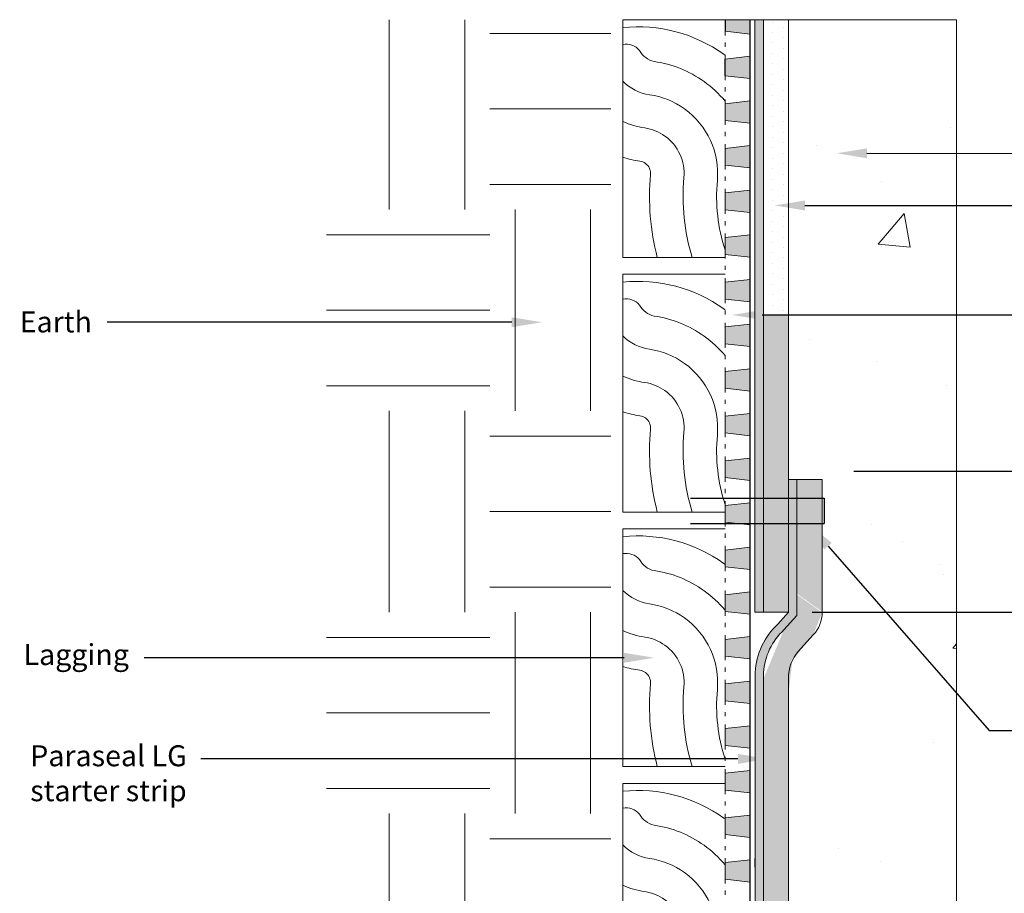
# Model space of a CAD drawing. Extents: x -188.8 to -176.2, y 68.3 to 79.
# Drawn here: x -188.8 to -182.9, y 73.8 to 79 of the extents above; entities that cross this region are included whole.
import ezdxf
from ezdxf import colors
from ezdxf.entities.mleader import LeaderData, LeaderLine
from ezdxf.math import Vec2, Vec3

# ---------------------------------------------------------------- set-up
doc = ezdxf.new("R2010")
doc.units = 0
doc.header["$MEASUREMENT"] = 0
doc.layers.get('DEFPOINTS').update_dxf_attribs({"linetype": 'CONTINUOUS'})
for name, color, linetype in [('Drawings', 7, 'CONTINUOUS'), ('lags', 41, 'CONTINUOUS'), ('Text', 7, 'CONTINUOUS')]:
    doc.layers.add(name, color=color, linetype=linetype)
doc.styles.add('0TREMCO', font='sanss___.ttf', dxfattribs={"height": 0.125})
doc.dimstyles.new('01X', dxfattribs={"dimtxt": 0.125, "dimasz": 0.18, "dimexe": 0.08, "dimexo": 0.14, "dimgap": 0.09, "dimtad": 0, "dimtih": 1, "dimtoh": 1, "dimdec": 3, "dimzin": 4, "dimdsep": 46, "dimtxsty": '0TREMCO', "dimcen": 0.09, "dimadec": 0, "dimazin": 0, "dimtfac": 1, "dimtdec": 3, "dimtofl": 0, "dimtmove": 0, "dimatfit": 3, "dimfxl": 1, "dimtolj": 1, "dimtzin": 0, "dimarcsym": 0})

# ---------------------------------------------------------------- blocks, each defined once
blk = doc.blocks.new('*D105')
at = {"layer": 'DEFPOINTS', "color": 0, "lineweight": 20, "transparency": 16777216}
for p in [(-183.9692519990938, 76.29250951594373), (-182.1534231268718, 76.29250951594373), (-184.2192519990938, 75.45150951594373)]:
    blk.add_point(p, dxfattribs=at)
at = {"layer": 'Text', "color": 0, "lineweight": -2, "transparency": 16777216}
for p, q in [((-183.8292519990938, 76.29250951594373), (-182.0734231268718, 76.29250951594373)), ((-182.1534231268718, 76.11250951594373), (-182.1534231268718, 76.0346366238295)), ((-182.1534231268718, 75.63150951594373), (-182.1534231268718, 75.72963662382949)), ((-184.0792519990938, 75.45150951594373), (-182.0734231268718, 75.45150951594373))]:
    blk.add_line(p, q, dxfattribs=at)
at = {"layer": 'Text', "color": 0, "lineweight": 20, "transparency": 16777216}
for points in [[(-182.1834231268718, 76.11250951594373), (-182.1234231268718, 76.11250951594373), (-182.1534231268718, 76.29250951594373)], [(-182.1834231268718, 75.63150951594373), (-182.1234231268718, 75.63150951594373), (-182.1534231268718, 75.45150951594373)]]:
    blk.add_solid(points, dxfattribs=at)
at = {"layer": 'Text', "color": 0, "lineweight": 9, "transparency": 16777216, "insert": (-182.1534231268718, 75.88213662382947), "char_height": 0.125, "attachment_point": 5, "style": '0TREMCO'}
blk.add_mtext('\\A1;4"', dxfattribs=at)
blk = doc.blocks.new('A$C125A16AA')
at = {"layer": 'Drawings', "color": 34, "lineweight": 0}
for points in [[(0.6091823966719403, 1.205016035126391, 0.002801274914813674), (0.6012607342167371, 1.210772446513815, 0.1839547212033094), (8.289677566608589e-08, 1.370048611152228)], [(0.6091823966719403, 0.9324025825440572, 0.06338117414517162), (0.4845987897923294, 1.048322482761535, 0.1206168918381938), (0.1873029421224146, 1.168006100191391, -0.2244374902061211), (0.1003203878129568, 1.233885654847356)], [(0.6091823966719403, 0.04476913937440941, -0.100554101862658), (0.563482583985973, 0.4581759790923883, 0.2655761239902161), (0.3679368453679217, 0.8858725190092542, 0.1206168918381918), (0.1588697119805147, 0.9700375384860109, -0.1646179245009993), (8.289677566608589e-08, 1.050529894061)], [(0.4136269792560654, -8.590218669723981e-08, -0.09707997309480494), (0.3642981080562606, 0.4762188322095824, 0.2655761239902112), (0.251274900943514, 0.7234225552569882, 0.1206168918381941), (0.1304364818386148, 0.7720689767806306, -0.07148869731842068), (8.289677566608589e-08, 0.8103380554112078)], [(0.2058217912522764, -8.590218669723981e-08, -0.08647113351177647), (0.1651136321265483, 0.4942616853267765, 0.2655761239901983), (0.1346129565191063, 0.5609725915047363, 0.1206168918381892), (0.1020032516967149, 0.574100415075236, -0.03860807014538381), (8.289677566608589e-08, 0.5968918042635067)]]:
    blk.add_lwpolyline(points, format="xyb", dxfattribs=at)
blk.add_arc((0.01914392787153929, 1.163725874511385), 0.107294046551578, 40.83643815395462, 100.2779822253182, dxfattribs=at)
at = {"layer": 'lags', "color": 34, "lineweight": 0}
for p, q in [((8.289677566608589e-08, 1.417100307157071), (0.6091823966719403, 1.417100307157071)), ((8.289677566608589e-08, -8.59021724863851e-08), (8.289677566608589e-08, 1.417100307157071)), ((8.289677566608589e-08, -8.590218669723981e-08), (0.6091823966719403, -8.590218669723981e-08))]:
    blk.add_line(p, q, dxfattribs=at)
blk = doc.blocks.new('A$C60CC18B4')
at = {"layer": 'Drawings', "lineweight": 13}
for p, q in [((0, -0.02500000000000568), (0, 0)), ((-8.526512829121202e-14, -0.0927394934214334), (-8.526512829121202e-14, -0.06773949342142771)), ((0, -0.1659999999999968), (0, -0.1409999999999911))]:
    blk.add_line(p, q, dxfattribs=at)
blk = doc.blocks.new('A$C5A027DB0')
at = {"layer": 'Drawings', "lineweight": 30, "true_color": 0x000000}
h = blk.add_hatch(color=18, dxfattribs=at)
h.dxf.hatch_style = 1
h.paths.add_polyline_path([(0, 0.3989999999999867), (-0.1500000000000057, 0.3824999999999648), (-0.1500000000000057, 0.3695315561263897), (0, 0.2772605065784859)])
h.paths.add_polyline_path([(-0.1500000000000057, 0.3695315561263897), (-0.1500000000000057, 0.2824999999999704), (0, 0.2659999999999911), (0, 0.2772605065784859)])
h.paths.add_polyline_path([(0, 0.1329999999999956), (-0.1500000000000057, 0.1164999999999736), (-0.1500000000000057, 0.01649999999997931), (0, 0)])
at = {"layer": 'Drawings', "lineweight": 13}
for p, q in [((0, 0.3989999999999867), (-0.1500000000000057, 0.3824999999999648)), ((-0.1500000000000057, 0.3824999999999648), (-0.1500000000000057, 0.2824999999999704)), ((-0.1500000000000057, 0.2824999999999704), (0, 0.2659999999999911)), ((-0.1500000000000057, 0.1164999999999736), (0, 0.1329999999999956)), ((0, 0), (-0.1500000000000057, 0.01649999999997931))]:
    blk.add_line(p, q, dxfattribs=at)
at = {"layer": 'Drawings', "lineweight": 25}
blk.add_lwpolyline([(0, 0), (0, 0.1329999999999956), (0, 0.2659999999999911), (0, 0.3989999999999867), (0, 0.5319999999999823)], dxfattribs=at)
at = {"layer": 'Drawings', "lineweight": 13}
blk.add_lwpolyline([(-0.1500000000000057, 0.01649999999997931), (-0.1500000000000057, 0.1164999999999736)], dxfattribs=at)
at = {"layer": 'Drawings', "color": 1, "lineweight": 13}
for p in [(-0.1500000000000057, 0.5484999999999616), (-0.1500000000000057, 0.2824999999999704)]:
    blk.add_blockref('A$C60CC18B4', p, dxfattribs=at)

msp = doc.modelspace()

# ---------------------------------------------------------------- hatches: boundary and pattern name
at = {"layer": 'Drawings', "lineweight": 0, "true_color": 0x4c3500}
h = msp.add_hatch(dxfattribs=at)
h.set_pattern_fill('EARTH', color=48, scale=4.8)
h.set_pattern_definition([(0, (0, 0), (1.2, 1.2), [1.2, -1.2]), (0, (0, 0.45), (1.2, 1.2), [1.2, -1.2]), (0, (0, 0.8999999999999999), (1.2, 1.2), [1.2, -1.2]), (90, (0.15, 1.05), (-1.2, 1.2), [1.2, -1.2]), (90, (0.6, 1.05), (-1.2, 1.2), [1.2, -1.2]), (90, (1.05, 1.05), (-1.2, 1.2), [1.2, -1.2])])
h.paths.add_polyline_path([(-185.278434312869, 78.98261660080246), (-186.9723438348559, 78.98261660080246), (-186.9723438348559, 72.62552316681204), (-185.278434312869, 72.62552316681204), (-185.278434312869, 73.32542984476578), (-185.2660302648563, 73.32542984476578), (-185.2662495266298, 73.42542984476577), (-185.278434312869, 73.42542984476577), (-185.278434312869, 75.21115876344467), (-185.2701649475272, 75.21115876344467), (-185.2703842093007, 75.31115876344467), (-185.278434312869, 75.31115876344467), (-185.278434312869, 77.09688768212357), (-185.2742996301981, 77.09688768212357), (-185.2745188919716, 77.19688768212356), (-185.278434312869, 77.19688768212356)])
h.paths.add_polyline_path([(-185.278434312869, 72.62552316681204), (-186.9723438348559, 72.62552316681204), (-186.9723438348559, 72.30138670492825), (-186.221881653834, 72.30138670492825), (-185.278434312869, 72.30138670492825)])
h.paths.add_polyline_path([(-185.278434312869, 72.30138670492825), (-186.221881653834, 72.30138670492825), (-186.9723438348559, 72.30138670492825), (-186.9723438348559, 70.94673528865275), (-186.221881653834, 70.94673528865275), (-185.278434312869, 70.94673528865275), (-185.278434312869, 71.43970092608689), (-185.2618955821854, 71.43970092608689), (-185.2621148439589, 71.53970092608688), (-185.278434312869, 71.53970092608688)])
h.paths.add_polyline_path([(-185.278434312869, 70.94673528865275), (-186.221881653834, 70.94673528865275), (-186.9723438348559, 70.94673528865275), (-186.9723438348559, 69.53386170382737), (-185.278434312869, 69.53386170382737), (-179.7692519990938, 69.53386170382737), (-179.7692519990938, 69.94424571112707), (-184.4192519990938, 69.94424571112705), (-185.2784343128689, 69.94424571112705)])
at = {"layer": 'Drawings', "lineweight": 30}
h = msp.add_hatch(color=5, dxfattribs=at)
h.dxf.hatch_style = 1
h.paths.add_polyline_path([(-184.3692519990938, 78.98261660080246), (-184.4192519990938, 78.98261660080247), (-184.4192519990938, 75.92200951594371), (-184.3692519990938, 75.92200951594371), (-184.3692519990938, 76.05450951594372)])
h.paths.add_polyline_path([(-184.3692519990938, 75.92200951594371), (-184.4192519990938, 75.92200951594371), (-184.4192519990938, 75.77200951594371), (-184.3692519990938, 75.77200951594371)])
h.paths.add_polyline_path([(-184.3692519990938, 75.77200951594371), (-184.4192519990938, 75.77200951594371), (-184.4192519990938, 75.45150951594373), (-184.3692519990938, 75.45150951594373)])
h.paths.add_polyline_path([(-184.1692519990938, 76.24250951594372), (-184.2192519990938, 76.24250951594372), (-184.2192519990938, 75.92200951594371), (-184.1692519990938, 75.92200951594371)])
h.paths.add_polyline_path([(-184.1692519990938, 75.92200951594371), (-184.2192519990938, 75.92200951594371), (-184.2192519990938, 75.77200951594372), (-184.1692519990938, 75.77200951594372)])
h.paths.add_polyline_path([(-184.1692519990938, 75.77200951594372), (-184.2192519990938, 75.77200951594372), (-184.2192519990938, 75.59712901239327), (-184.1692519990938, 75.56160685056665)])
edge = h.paths.add_edge_path()
edge.add_line((-184.1692519990938, 75.56160685056665), (-184.2192519990938, 75.59712901239327))
edge.add_line((-184.2192519990938, 75.59712901239327), (-184.2192519990938, 75.45150951594373))
edge.add_line((-184.2192519990938, 75.45150951594373), (-184.2827181971719, 75.38116961188742))
edge.add_arc((-183.982280058046, 75.06304666608065), 0.4375674623303527, 133.3623463180602, 175.9422661474514)
edge.add_line((-184.4187506498967, 75.09400965268874), (-184.4190287514523, 72.51676788325102))
edge.add_line((-184.4190287514523, 72.51676788325102), (-184.3691009493355, 72.48605527856476))
edge.add_line((-184.3691009493355, 72.48605527856476), (-184.368750846801, 75.09218199336992))
edge.add_arc((-183.982280058046, 75.06304666608065), 0.3875674623303403, 133.0758067571217, 175.6887309524261, ccw=False)
edge.add_line((-184.2469752251702, 75.34614559995056), (-184.1692519990938, 75.43228663928669))
edge.add_line((-184.1692519990938, 75.43228663928669), (-184.1692519990938, 75.56160685056665))
h.paths.add_polyline_path([(-184.3691009493355, 72.48605527856476), (-184.4190287514523, 72.51676788325102), (-184.41911827616, 71.68711838523706), (-184.3692107388779, 71.66879338679233)])
h.paths.add_polyline_path([(-184.3692207902118, 71.59397230708628), (-184.4191283272423, 71.59397230708628), (-184.4191445132415, 71.44397230708627), (-184.3692409409512, 71.44397230708628)])
h.paths.add_polyline_path([(-184.3692107388779, 71.66879338679233), (-184.41911827616, 71.68711838523706), (-184.4191283272423, 71.59397230708628), (-184.3692207902118, 71.59397230708628)])
h.paths.add_polyline_path([(-184.3692409409512, 71.44397230708628), (-184.4191445132415, 71.44397230708627), (-184.4192519990938, 70.44787206032416), (-184.4192519990938, 70.44737071112706), (-183.1692519990938, 70.44737071112706), (-183.1692519990938, 70.49737071112706), (-184.3693681057647, 70.49737071112706), (-184.3692937500784, 71.05086667726677)])
h.paths.add_polyline_path([(-184.5712519990937, 71.96814426084634), (-184.6212519990937, 71.96814426084634), (-184.6212519990937, 71.76133763868286), (-184.5712519990937, 71.74297868987199)])
h.paths.add_polyline_path([(-184.5712519990937, 71.74297868987199), (-184.6212519990937, 71.76133763868285), (-184.6212519990937, 71.59397230708628), (-184.5712519990937, 71.59397230708628)])
h.paths.add_polyline_path([(-184.5712519990937, 71.59397230708628), (-184.6212519990937, 71.59397230708628), (-184.6212519990937, 71.44397230708627), (-184.5712519990937, 71.44397230708627)])
h.paths.add_polyline_path([(-184.5712519990937, 71.44397230708627), (-184.6212519990937, 71.44397230708627), (-184.6212519990938, 70.24537071112707), (-184.4192519990938, 70.24537071112707), (-184.4192519990938, 70.29537071112706), (-184.5712519990938, 70.29537071112706)])
h.paths.add_polyline_path([(-183.1692519990938, 70.29537071112706), (-184.4192519990938, 70.29537071112706), (-184.4192519990938, 70.24537071112707), (-183.1692519990938, 70.24537071112707)])
h.paths.add_polyline_path([(-181.2664349741058, 70.64737071112707), (-181.2664349741058, 70.59737071112707), (-180.5192519990938, 70.59737071112707), (-180.5192519990938, 70.64737071112707)])
edge = h.paths.add_edge_path()
edge.add_line((-180.5192519990937, 70.84737071112679), (-181.5192519990938, 70.84737071112677))
edge.add_line((-181.5192519990938, 70.84737071112677), (-181.5192519990938, 70.79737071112677))
edge.add_line((-181.5192519990938, 70.79737071112677), (-180.5189245176287, 70.79737071112679))
edge.add_arc((-180.5168878384189, 70.65346725460469), 0.1439178684570148, 48.41956199054812, 90.8108584400839, ccw=False)
edge.add_line((-180.4213737429076, 70.76112137863106), (-180.3472106956237, 70.76112137863106))
edge.add_line((-180.3472106956237, 70.76112137863106), (-180.3844139582333, 70.79508226360969))
edge.add_arc((-180.5168878384189, 70.6534672546047), 0.1939178684569976, 46.91016150393782, 90.6985420458523)
edge = h.paths.add_edge_path()
edge.add_line((-180.3035068840958, 70.72122648736826), (-180.3472106956237, 70.76112137863107))
edge.add_line((-180.3472106956237, 70.76112137863107), (-180.4213737429076, 70.76112137863106))
edge.add_line((-180.4213737429076, 70.76112137863106), (-180.3385200319532, 70.68548862089929))
edge.add_arc((-180.1307891492306, 70.88434265217485), 0.2875674623305736, 223.7492764318048, 266.3119960485642)
edge.add_line((-180.1492864582875, 70.59737071112677), (-179.7692519990938, 70.59737071112707))
edge.add_line((-179.7692519990938, 70.59737071112707), (-179.7692519990938, 70.64737071112705))
edge.add_line((-179.7692519990938, 70.64737071112705), (-180.1475998099581, 70.64737071112677))
edge.add_arc((-180.1307891492306, 70.88434265217467), 0.2375674623303917, 223.3623463180506, 265.9422661474752, ccw=False)
at = {"layer": 'Drawings', "lineweight": 30, "true_color": 0x000000}
h = msp.add_hatch(color=18, dxfattribs=at)
h.dxf.hatch_style = 1
h.paths.add_polyline_path([(-184.4478152059844, 78.76433395942925), (-184.5978152059844, 78.74783395942923), (-184.5978152059844, 78.64783395942924), (-184.4478152059844, 78.63133395942926)])
h.paths.add_polyline_path([(-184.4478152059844, 78.98261660080246), (-184.5681489430949, 78.98261660080246), (-184.4478152059844, 78.90859446600774)])
h.paths.add_polyline_path([(-184.5681489430949, 78.98261660080247), (-184.5978152059844, 78.98261660080247), (-184.5978152059844, 78.91383395942923), (-184.4478152059844, 78.89733395942925), (-184.4478152059844, 78.90859446600774)])
at = {"layer": 'Drawings', "lineweight": 0}
h = msp.add_hatch(dxfattribs=at)
h.set_pattern_fill('AR-CONC', color=256, scale=0.32)
h.set_pattern_definition([(49.99999999999999, (0, 0), (2.295232584322411, -0.2008068319443043), [0.24, -2.64]), (355, (0, 0), (-0.4440042675616001, 2.407014827840038), [0.192, -2.112]), (100.45144446, (0.1912693792, -0.0167339008), (1.851228309526758, 2.206207971099614), [0.2039686144, -2.2436547584]), (46.18420000000002, (0, 0.64), (3.415172258149032, -0.529661698537845), [0.3599999999999999, -3.96]), (96.63563549, (0.284597584, 0.5958614176), (2.990918226157531, 3.117179522478561), [0.3059530944, -3.365484031999999]), (351.1841639899999, (0, 0.64), (2.990918224175274, 3.117179520863969), [0.288, -3.1680000032]), (21, (0.32, 0.48), (1.910102566779077, -1.288380450129084), [0.24, -2.64]), (326.0000000000001, (0.32, 0.48), (0.7786090621490616, 2.32048014414993), [0.192, -2.112]), (71.45144474, (0.4791752128, 0.3726349632), (2.688711605535908, 1.032099688980332), [0.203968608, -2.2436547584]), (37.50000000000001, (0, 0), (0.03891153701533014, 1.065260332260197), [0, -2.0864, 0, -2.144, 0, -2.12]), (7.499999999999999, (0, 0), (0.8418225198148755, 1.262117478023553), [0, -1.2224, 0, -2.0384, 0, -0.8079999999999999]), (327.5, (-0.7136, 0), (1.708231795751709, -0.07217558955001523), [0, -0.8, 0, -2.496, 0, -3.312]), (317.5, (-1.0336, 0), (1.866195741895636, 0.3203359434634167), [0, -1.04, 0, -1.6576, 0, -2.352])])
edge = h.paths.add_edge_path()
edge.add_line((-183.2192519990938, 74.60058243035004), (-183.9332472407958, 75.29345138098277))
edge.add_arc((-184.0192519990938, 75.34447276424605), 0.09999999999997998, 303.6900675260159, 329.32192592468886, ccw=False)
edge.add_line((-183.9637819794712, 75.26126773481232), (-184.1747220187163, 75.12064104198234))
edge.add_arc((-184.1192519990938, 75.03743601254855), 0.09999999999998992, 123.6900675259707, 180)
edge.add_line((-184.2192519990938, 75.03743601254855), (-184.2192519990938, 72.25362071112707))
edge.add_line((-184.2192519990938, 72.25362071112707), (-184.1192519990938, 72.25362071112707))
edge.add_line((-184.1192519990938, 72.25362071112707), (-184.1192519990938, 72.35362071112706))
edge.add_line((-184.1192519990938, 72.35362071112706), (-184.0192519990938, 72.35362071112706))
edge.add_line((-184.0192519990938, 72.35362071112706), (-184.0192519990938, 72.25362071112707))
edge.add_line((-184.0192519990938, 72.25362071112707), (-183.8192519990938, 72.25362071112707))
edge.add_line((-183.8192519990938, 72.25362071112707), (-183.7692519990938, 72.15362071112708))
edge.add_line((-183.7692519990938, 72.15362071112708), (-183.6692519990938, 72.15362071112708))
edge.add_line((-183.6692519990938, 72.15362071112708), (-183.6192519990938, 72.25362071112707))
edge.add_line((-183.6192519990938, 72.25362071112707), (-183.2192519990938, 72.25362071112707))
edge.add_line((-183.2192519990938, 72.25362071112707), (-183.2192519990938, 74.60058243035004))
edge = h.paths.add_edge_path()
edge.add_line((-183.2192519990938, 76.97684268394167), (-184.2192519990938, 76.97700766463596))
edge.add_line((-184.2192519990938, 76.97700766463596), (-184.2192519990938, 77.11850951594379))
edge.add_line((-184.2192519990938, 77.11850951594379), (-184.1692519990935, 77.11850951594379))
edge.add_line((-184.1692519990935, 77.11850951594379), (-184.1692519990935, 76.50150951594377))
edge.add_line((-184.1692519990935, 76.50150951594377), (-183.9692519990938, 76.50150951594374))
edge.add_line((-183.9692519990938, 76.50150951594374), (-183.9692519990938, 75.83450951594371))
edge.add_line((-183.9692519990938, 75.83450951594371), (-184.0192519990938, 75.83450951594371))
edge.add_line((-184.0192519990938, 75.83450951594371), (-183.9192519990938, 75.3444727642461))
edge.add_arc((-184.0192519990931, 75.34447276424592), 0.09999999999934062, -30.67807407545439, 1.0589928933768533e-10, ccw=False)
edge.add_line((-183.9332472407958, 75.29345138098276), (-183.2192519990938, 74.60058243035003))
edge.add_line((-183.2192519990938, 74.60058243035003), (-183.2192519990938, 76.97684268394167))
h.paths.add_polyline_path([(-183.2192519990938, 77.34499947450908), (-184.2192519990938, 77.34517933166995), (-184.2192519990938, 76.97700766463596), (-183.2192519990938, 76.97684268394167)])
h.paths.add_polyline_path([(-183.2192519990938, 78.98261660080246), (-184.2192519990938, 78.98261660080244), (-184.2192519990938, 77.34517933166995), (-183.2192519990938, 77.34499947450908)])
h.paths.add_polyline_path([(-182.8680464220465, 72.25362071112707), (-183.6192519990938, 72.25362071112707), (-183.6692519990938, 72.15362071112708), (-183.7692519990938, 72.15362071112708), (-183.8192519990938, 72.25362071112707), (-184.0192519990938, 72.25362071112707), (-184.2192519990938, 72.25362071112707), (-184.2192519990938, 71.79737071112707), (-183.8192519990938, 71.79737071112707), (-183.8192519990938, 71.32237071112708), (-183.8192519990938, 71.25362071112707), (-182.8680464220465, 71.25362071112707)])
h.paths.add_polyline_path([(-182.6199337895622, 72.25362071112707), (-182.8680464220465, 72.25362071112707), (-182.8680464220465, 71.25362071112707), (-182.6199337895622, 71.25362071112707)])
h.paths.add_polyline_path([(-182.3412814028232, 72.25362071112707), (-182.6199337895622, 72.25362071112707), (-182.6199337895622, 71.25362071112707), (-182.3412814028232, 71.25362071112707)])
h.paths.add_polyline_path([(-182.3412814028232, 72.25362071112707), (-182.3412814028232, 71.25362071112707), (-179.7692519990938, 71.25362071112707), (-179.7692519990938, 72.25362071112707)])
edge = h.paths.add_edge_path()
edge.add_line((-181.6192152473962, 70.94737071112709), (-181.0159455052668, 70.94737071112708))
edge.add_line((-181.0159455052668, 70.94737071112708), (-181.0159455052667, 70.84737071112679))
edge.add_line((-181.0159455052667, 70.84737071112679), (-180.519251999094, 70.84737071112679))
edge.add_arc((-180.5414375239828, 70.51768613274284), 0.3304302025220976, 73.35270510963602, 86.15018871116882, ccw=False)
edge.add_line((-180.4467761046382, 70.83426682455215), (-180.3844139582333, 70.79508226360969))
edge.add_line((-180.3844139582333, 70.79508226360969), (-179.7692519990938, 70.95203448649923))
edge.add_line((-179.7692519990938, 70.95203448649923), (-179.7692519990938, 71.25362071112707))
edge.add_line((-179.7692519990938, 71.25362071112707), (-182.3412814028232, 71.25362071112707))
edge.add_line((-182.3412814028232, 71.25362071112707), (-182.6199337895622, 71.25362071112707))
edge.add_line((-182.6199337895622, 71.25362071112707), (-182.8680464220465, 71.25362071112707))
edge.add_line((-182.8680464220465, 71.25362071112707), (-182.8680464220465, 70.64737071112707))
edge.add_line((-182.8680464220465, 70.64737071112707), (-182.3686492105701, 70.64737071112707))
edge.add_line((-182.3686492105701, 70.64737071112707), (-181.8692519990938, 70.64737071112707))
edge.add_line((-181.8692519990938, 70.64737071112707), (-181.8692519990938, 70.74737071112709))
edge.add_line((-181.8692519990938, 70.74737071112709), (-181.6192152473962, 70.74737071112708))
edge.add_line((-181.6192152473962, 70.74737071112708), (-181.6192152473962, 70.94737071112709))
h.paths.add_polyline_path([(-182.8680464220465, 71.25362071112707), (-183.8192519990938, 71.25362071112707), (-183.8141333297292, 71.05049571112707), (-183.8192519990938, 70.84737071112708), (-182.9692519990938, 70.84737071112707), (-182.9692519990938, 70.64737071112707), (-182.8680464220465, 70.64737071112707)])
h.paths.add_polyline_path([(-179.7692519990938, 70.44737071112706), (-184.4192519990938, 70.44737071112706), (-184.4192519990938, 69.94424571112705), (-179.7692519990938, 69.94424571112707)])
edge = h.paths.add_edge_path()
edge.add_line((-179.7692519990938, 70.95203448649923), (-180.3844139582332, 70.79508226360969))
edge.add_line((-180.3844139582332, 70.79508226360969), (-180.3035068840958, 70.7212264873682))
edge.add_arc((-180.1262599851753, 70.89390356605438), 0.2474547164240796, 224.2517902580212, 265.0528222075021)
edge.add_line((-180.1475998099582, 70.64737071112677), (-179.7692519990938, 70.64737071112707))
edge.add_line((-179.7692519990938, 70.64737071112707), (-179.7692519990938, 70.95203448649923))
at = {"layer": 'Drawings', "lineweight": 20}
h = msp.add_hatch(dxfattribs=at)
h.set_pattern_fill('DOTS', color=5, angle=450)
h.set_pattern_definition([(90, (0, 0), (-0.06249999999999999, 0.03125000000000002), [0, -0.0625])])
h.paths.add_polyline_path([(-184.2192519990938, 78.98261660080246), (-184.3692519990938, 78.98261660080246), (-184.3692519990938, 77.22300506094659), (-184.2192519990938, 77.22298031384244)])
h = msp.add_hatch(dxfattribs=at)
h.set_pattern_fill('DOTS', color=5)
h.set_pattern_definition([(0, (0, 0), (0.03125, 0.0625), [0, -0.0625])])
h.paths.add_polyline_path([(-183.1071199647378, 70.79737071112709), (-184.2192519990938, 70.79737071112709), (-184.2192519990938, 70.64737071112708), (-183.1692519990938, 70.64737071112708), (-182.9692519990938, 70.44737071112706), (-181.2664349741058, 70.44737071112706), (-181.2664349741058, 70.59737071112707), (-182.9071199647379, 70.59737071112708)])
h.paths.add_polyline_path([(-184.2192519990938, 77.22298031384244), (-184.3692519990938, 77.22300506094659), (-184.3692519990938, 75.92200951594371), (-184.2192519990938, 75.92200951594371), (-184.2192519990938, 76.45150951594373)])
h.paths.add_polyline_path([(-184.2192519990938, 75.92200951594371), (-184.3692519990938, 75.92200951594371), (-184.3692519990938, 75.77200951594371), (-184.2192519990938, 75.77200951594371)])
h.paths.add_polyline_path([(-184.2192519990938, 75.77200951594371), (-184.3692519990938, 75.77200951594371), (-184.3692519990938, 75.45150951594373), (-184.2192519990938, 75.45150951594373)])
h.paths.add_polyline_path([(-184.0192519990938, 76.24250951594372), (-184.1692519990938, 76.24250951594372), (-184.1692519990938, 75.92200951594371), (-184.0192519990938, 75.92200951594371)])
h.paths.add_polyline_path([(-184.0200725081834, 75.92200951594371), (-184.1692519990938, 75.92200951594371), (-184.1692519990938, 75.77200951594372), (-184.0200725081834, 75.77200951594372)])
h.paths.add_polyline_path([(-184.2192519990938, 74.9665297386023), (-184.1965583513145, 75.16455386046925), (-184.0715404466109, 75.31667147508325), (-184.0185904963986, 75.4494415330958), (-184.1668367306953, 75.55541049676893), (-184.1692519990938, 75.43228663928669), (-184.2469752251702, 75.3461455999505), (-184.3691009493355, 75.05440492822957), (-184.3692409409512, 71.44397230708628), (-184.2192519990938, 71.44397230708628)])
h.paths.add_polyline_path([(-184.2192519990938, 71.44397230708628), (-184.3692409409512, 71.44397230708628), (-184.3693748226779, 70.44737071112706), (-183.1692519990938, 70.44737071112706), (-183.1692519990938, 70.64737071112707), (-184.2192519990938, 70.64737071112708)])
h.paths.add_polyline_path([(-184.5712519990937, 71.44397230708627), (-184.5712519990938, 70.29537071112706), (-184.4192519990938, 70.29537071112706), (-184.4192519990938, 70.44737071112706), (-184.4191444707456, 71.44397230708627)])
h.paths.add_polyline_path([(-184.4191283272423, 71.59397230708628), (-184.5712519990937, 71.59397230708628), (-184.5712519990937, 71.44397230708627), (-184.4191445132415, 71.44397230708627)])
h.paths.add_polyline_path([(-184.41911827616, 71.68711838523706), (-184.5712519990937, 71.74297868987199), (-184.5712519990937, 71.59397230708628), (-184.4191283272423, 71.59397230708628)])
h.paths.add_polyline_path([(-184.4190879515959, 71.96814426084634), (-184.5712519990937, 71.96814426084634), (-184.5712519990937, 71.74297868987199), (-184.41911827616, 71.68711838523706)])
h.paths.add_polyline_path([(-183.1692519990938, 70.44737071112706), (-184.4192519990938, 70.44737071112706), (-184.4192519990938, 70.29537071112706), (-183.1692519990938, 70.29537071112706)])
h.paths.add_polyline_path([(-180.5192519990938, 70.59737071112707), (-181.2664349741058, 70.59737071112707), (-181.2664349741058, 70.44737071112706), (-180.5192519990938, 70.44737071112706)])
edge = h.paths.add_edge_path()
edge.add_arc((-180.5168878384189, 70.6534672546047), 0.1439178684570057, 48.41956199054437, 90.81085844008398)
edge.add_line((-180.5189245176287, 70.79737071112679), (-180.8942519990938, 70.79737071112679))
edge.add_line((-180.8942519990938, 70.79737071112679), (-180.8942519990938, 70.64737071112707))
edge.add_line((-180.8942519990938, 70.64737071112707), (-180.8827009706596, 70.64737071112707))
edge.add_line((-180.8827009706596, 70.64737071112707), (-180.4213737429076, 70.76112137863106))
h.paths.add_polyline_path([(-184.0192519990938, 75.77200951594372), (-184.1692519990938, 75.77200951594372), (-184.1692519990938, 75.56160685056665), (-184.0192519990938, 75.45504036508677)])

# ---------------------------------------------------------------- linework, layer by layer
at = {"layer": 'Drawings', "lineweight": 25}
msp.add_line((-184.5978152059844, 78.98261660080247), (-184.5978152059844, 78.91383395942923), dxfattribs=at)
at = {"layer": 'Drawings', "color": 0, "lineweight": 20}
for p, q in [((-184.4192519990938, 78.98261660080247), (-184.4192519990938, 75.45150951594373)), ((-184.3692519990938, 78.98261660080244), (-184.3692519990938, 75.45150951594373)), ((-184.2192519990938, 76.45150951594373), (-184.2192519990938, 78.98261660080244)), ((-184.3692519990938, 75.45150951594373), (-184.3692519990938, 76.05450951594372)), ((-184.2192519990938, 71.79737071112707), (-184.2192519990938, 75.07985732680821))]:
    msp.add_line(p, q, dxfattribs=at)
at = {"layer": 'Drawings', "color": 0, "lineweight": 0}
msp.add_line((-184.2192519990938, 78.98261660080244), (-183.2192519990938, 78.98261660080246), dxfattribs=at)
at = {"layer": 'Drawings', "lineweight": 13}
for p, q in [((-184.5978152059844, 78.91383395942923), (-184.4478152059844, 78.89733395942925)), ((-184.5978152059844, 78.74783395942923), (-184.4478152059844, 78.76433395942925)), ((-184.4478152059844, 78.63133395942926), (-184.5978152059844, 78.64783395942924))]:
    msp.add_line(p, q, dxfattribs=at)
at = {"layer": 'Drawings', "lineweight": 0}
msp.add_line((-184.4192519990938, 73.98284680786591), (-184.4192519990938, 73.93197911996548), dxfattribs=at)
at = {"layer": 'Drawings', "lineweight": 25}
for points in [[(-184.4478152059844, 78.63133395942926), (-184.4478152059844, 78.76433395942925), (-184.4478152059844, 78.89733395942925), (-184.4478152059844, 78.98261660080247)], [(-184.5978152059844, 78.64783395942924), (-184.5978152059844, 78.74783395942923)]]:
    msp.add_lwpolyline(points, dxfattribs=at)
at = {"layer": 'Drawings', "color": 0, "lineweight": 20}
for centre, radius, start, end in [((-184.2106401911099, 75.44816996823955), 0.1914173258147712, 316.6090464071954, 0.9996571425926968), ((-183.9759857254132, 75.06006493593729), 0.2440701101053133, 133.9560097939724, 175.3486026715206)]:
    msp.add_arc(centre, radius, start, end, dxfattribs=at)
at = {"layer": 'Text', "lineweight": 20}
msp.add_line((-184.2192519990938, 78.98261660080246), (-184.5978152059844, 78.98261660080247), dxfattribs=at)
at = {"layer": 'Text', "lineweight": 0}
msp.add_line((-183.2192519990938, 78.98261660080244), (-183.2192519990938, 72.25362071112707), dxfattribs=at)
at = {"layer": 'Text', "color": 0, "lineweight": 20}
for p, q in [((-184.0192519990938, 76.24250951594372), (-184.2192519990938, 76.24250951594372)), ((-184.0192519990938, 76.24250951594372), (-184.0192519990938, 75.45150951594373)), ((-184.2192519990938, 75.45150951594373), (-184.4192519990938, 75.45150951594373)), ((-184.0715404466109, 75.31667147508325), (-184.1453962228524, 75.23576440094573))]:
    msp.add_line(p, q, dxfattribs=at)
at = {"layer": 'Text', "color": 1, "lineweight": 30}
for p, q in [((-184.8027368714197, 76.13062868473878), (-184.0078811555682, 76.13062868473878)), ((-184.0078811555682, 76.13062868473878), (-184.0078811555682, 75.9806286847388)), ((-184.8027368714197, 75.98062868473876), (-184.0078811555682, 75.98062868473879))]:
    msp.add_line(p, q, dxfattribs=at)
at = {"layer": 'Text', "color": 0, "lineweight": 20}
for points in [[(-184.2192519990938, 76.45150951594373), (-184.2192519990938, 75.45150951594373), (-184.2827181971719, 75.38116961188742, 0.1879575760499272), (-184.4187506498967, 75.09400965268874), (-184.4192519990938, 70.44787206032416)], [(-184.1692519990938, 76.24250951594372), (-184.1692519990938, 75.43228663928669), (-184.2469752251702, 75.34614559995056, 0.1881066763469833), (-184.368750846801, 75.09218199336992), (-184.3693681057647, 70.49737071112706)]]:
    msp.add_lwpolyline(points, format="xyb", dxfattribs=at)

# ---------------------------------------------------------------- block references
at = {"layer": 'Drawings', "color": 5, "lineweight": 0}
for p in [(-185.2069976026563, 77.5655162936454), (-185.2069976026563, 76.04841590058615), (-185.2069976026563, 74.5313155075269), (-185.2069976026563, 73.01421511446765)]:
    msp.add_blockref('A$C125A16AA', p, dxfattribs=at)
at = {"layer": 'Drawings', "color": 1, "lineweight": 30}
for name, p in [('A$C60CC18B4', (-184.5978152059844, 78.91383395942923)), ('A$C5A027DB0', (-184.4478152059844, 78.09933395942927)), ('A$C5A027DB0', (-184.4478152059844, 77.56733395942929)), ('A$C5A027DB0', (-184.4478152059844, 77.03533395942931)), ('A$C5A027DB0', (-184.4478152059844, 76.50333395942933)), ('A$C5A027DB0', (-184.4478152059844, 75.97133395942934)), ('A$C5A027DB0', (-184.4478152059844, 75.43933395942936)), ('A$C5A027DB0', (-184.4478152059844, 74.90733395942938)), ('A$C5A027DB0', (-184.4478152059844, 74.3753339594294)), ('A$C5A027DB0', (-184.4478152059844, 73.84333395942942)), ('A$C5A027DB0', (-184.4478152059844, 73.31133395942943))]:
    msp.add_blockref(name, p, dxfattribs=at)

# ---------------------------------------------------------------- dimensions: what is measured, and where the dimension line sits
at = {"layer": 'Text', "lineweight": 9}
dim = msp.add_linear_dim(base=(-182.1534231268718, 76.29250951594373), p1=(-184.2192519990938, 75.45150951594373), p2=(-183.9692519990938, 76.29250951594373), angle=90, text='4"', dimstyle='01X', dxfattribs=at)
dim.commit()
dim.dimension.update_dxf_attribs({"geometry": '*D105', "text_midpoint": (-182.1534231268718, 75.88213662382947), "dimtype": 160})

# ---------------------------------------------------------------- leaders
ml = msp.add_multileader_mtext('Standard', dxfattribs=at)
ml.set_content('Concrete or shotcrete wall', color=256, style='0TREMCO')
ml.set_leader_properties()
ml.build(insert=Vec2(0, 0))
ml.multileader.update_dxf_attribs({"dogleg_length": 0.36, "arrow_head_size": 0.18})
ctx = ml.context
ctx.base_point, ctx.char_height, ctx.arrow_head_size, ctx.landing_gap_size, ctx.plane_origin = Vec3(-181.798798249773, 78.18508301598851), 0.125, 0.18, 0.09, Vec3(-184.299497945954, 77.11530643622078)
notes = []
notes.append((ctx, [(0, (1, 1, 0), (-182.7169812724361, 78.18508301598851), (1, 0), 0.9181830226631438, [(0, [(-183.9318801389057, 78.18661859408692)], 0, [])])]))
ctx.mtext.insert, ctx.mtext.width, ctx.mtext.flow_direction = Vec3(-181.708798249773, 78.24964062915724), 3.57800276477596, 5
ml = msp.add_multileader_mtext('Standard', dxfattribs=at)
ml.set_content('Paraseal LG bentonite side facing applicator', color=256, style='0TREMCO')
ml.set_leader_properties()
ml.build(insert=Vec2(0, 0))
ml.multileader.update_dxf_attribs({"dogleg_length": 0.36, "arrow_head_size": 0.18})
ctx = ml.context
ctx.base_point, ctx.char_height, ctx.arrow_head_size, ctx.landing_gap_size, ctx.plane_origin = Vec3(-181.7948804304067, 77.87537203245475), 0.125, 0.18, 0.09, Vec3(-184.2151639838454, 76.80559545268702)
notes.append((ctx, [(0, (1, 1, 0), (-182.6326473103275, 77.87537203245475), (1, 0), 0.837766879920864, [(0, [(-184.3019554581405, 77.87568933355328)], 0, [])])]))
ctx.mtext.insert, ctx.mtext.width, ctx.mtext.flow_direction = Vec3(-181.7048804304067, 77.95673348650139), 4.136715279060724, 5
ml = msp.add_multileader_mtext('Standard', dxfattribs=at)
ml.set_content('TREMDrain 1000 as specified in non-submerged conditions', color=256, style='0TREMCO')
ml.set_leader_properties()
ml.build(insert=Vec2(0, 0))
ml.multileader.update_dxf_attribs({"dogleg_length": 0.36, "arrow_head_size": 0.18})
ctx = ml.context
ctx.base_point, ctx.char_height, ctx.arrow_head_size, ctx.landing_gap_size, ctx.plane_origin = Vec3(-181.7948804304067, 77.22271855469931), 0.125, 0.18, 0.09, Vec3(-184.2151639838454, 76.15294197493158)
notes.append((ctx, [(0, (1, 1, 0), (-182.6326473103275, 77.22271855469931), (1, 0), 0.837766879920864, [(0, [(-184.555909301109, 77.22303585579786)], 0, [])])]))
ctx.mtext.insert, ctx.mtext.width, ctx.mtext.flow_direction = Vec3(-181.7048804304067, 77.28727616786804), 3.917523137178549, 5
ml = msp.add_multileader_mtext('Standard', dxfattribs=at)
ml.set_content('Earth', color=256, style='0TREMCO')
ml.set_leader_properties()
ml.build(insert=Vec2(0, 0))
ml.multileader.update_dxf_attribs({"dogleg_length": 0.36, "arrow_head_size": 0.18})
ctx = ml.context
ctx.base_point, ctx.char_height, ctx.arrow_head_size, ctx.landing_gap_size, ctx.plane_origin = Vec3(-188.8428925517688, 77.17963426973017), 0.125, 0.18, 0.09, Vec3(-183.9787207865068, 77.17963426973017)
ctx.text_align_type = 2
notes.append((ctx, [(0, (1, 1, 0), (-186.7096112224085, 77.17963426973017), (-1, 0), 1.570908215505782, [(0, [(-185.6888432075169, 77.17963426973017)], 0, [])])]))
ctx.mtext.insert, ctx.mtext.alignment, ctx.mtext.flow_direction = Vec3(-188.3705194379143, 77.2441918828989), 3, 5
ml = msp.add_multileader_mtext('Standard', dxfattribs=at)
ml.set_content('Wide crown staple', color=256, style='0TREMCO')
ml.set_leader_properties()
ml.build(insert=Vec2(0, 0))
ml.multileader.update_dxf_attribs({"dogleg_length": 0.36, "arrow_head_size": 0.18})
ctx = ml.context
ctx.base_point, ctx.char_height, ctx.arrow_head_size, ctx.landing_gap_size, ctx.plane_origin = Vec3(-181.8472612790331, 74.74754995121037), 0.125, 0.18, 0.09, Vec3(-184.0787207865068, 76.467963450849)
notes.append((ctx, [(1, (1, 1, 0), (-183.023408309555, 74.74754995121037), (1, 0), 1.176147030521847, [(0, [(-184.1024587980813, 75.98062868473879)], 0, [])])]))
ctx.mtext.insert, ctx.mtext.width, ctx.mtext.flow_direction = Vec3(-181.7572612790331, 74.82891140525702), 2.143993266455141, 5
ml = msp.add_multileader_mtext('Standard', dxfattribs=at)
ml.set_content('Lagging', color=256, style='0TREMCO')
ml.set_leader_properties()
ml.build(insert=Vec2(0, 0))
ml.multileader.update_dxf_attribs({"dogleg_length": 0.36, "arrow_head_size": 0.18})
ctx = ml.context
ctx.base_point, ctx.char_height, ctx.arrow_head_size, ctx.landing_gap_size, ctx.plane_origin = Vec3(-188.8250091613, 75.18004622465797), 0.125, 0.18, 0.09, Vec3(-183.9787207865068, 75.18004622465797)
ctx.text_align_type = 2
notes.append((ctx, [(0, (1, 1, 0), (-187.8792989168172, 75.18004622465797), (-1, 0), 0.180662233508898, [(0, [(-185.0188246182417, 75.18004622465797)], 0, [])])]))
ctx.mtext.insert, ctx.mtext.alignment, ctx.mtext.flow_direction = Vec3(-188.1499611503261, 75.26140767870461), 3, 5
ml = msp.add_multileader_mtext('Standard', dxfattribs=at)
ml.set_content('Paraseal LG starter strip', color=256, style='0TREMCO')
ml.set_leader_properties()
ml.build(insert=Vec2(0, 0))
ml.multileader.update_dxf_attribs({"dogleg_length": 0.36, "arrow_head_size": 0.18})
ctx = ml.context
ctx.base_point, ctx.char_height, ctx.arrow_head_size, ctx.landing_gap_size, ctx.plane_origin = Vec3(-188.82811906141, 74.57718514596985), 0.125, 0.18, 0.09, Vec3(-183.9787207865068, 74.57718514596985)
notes.append((ctx, [(0, (1, 1, 0), (-187.5417023697392, 74.57718514596985), (-1, 0), 0.180662233508898, [(0, [(-184.3411416884985, 74.57718514596985)], 0, [])])]))
ctx.mtext.insert, ctx.mtext.width, ctx.mtext.flow_direction = Vec3(-188.7381190614099, 74.65854660001649), 1.238682119461915, 5
for ctx, leaders in notes:
    for number, flags, end, landing, length, lines in leaders:
        leader = LeaderData()
        leader.index, (leader.has_last_leader_line, leader.has_dogleg_vector, leader.attachment_direction) = number, flags
        leader.last_leader_point, leader.dogleg_vector, leader.dogleg_length = Vec3(end), Vec3(landing), length
        for number, points, colour, breaks in lines:
            line = LeaderLine()
            line.index, line.vertices, line.color, line.breaks = number, Vec3.list(points), colors.encode_raw_color(colour), breaks
            leader.lines.append(line)
        ctx.leaders.append(leader)

doc.saveas('drawing.dxf')
